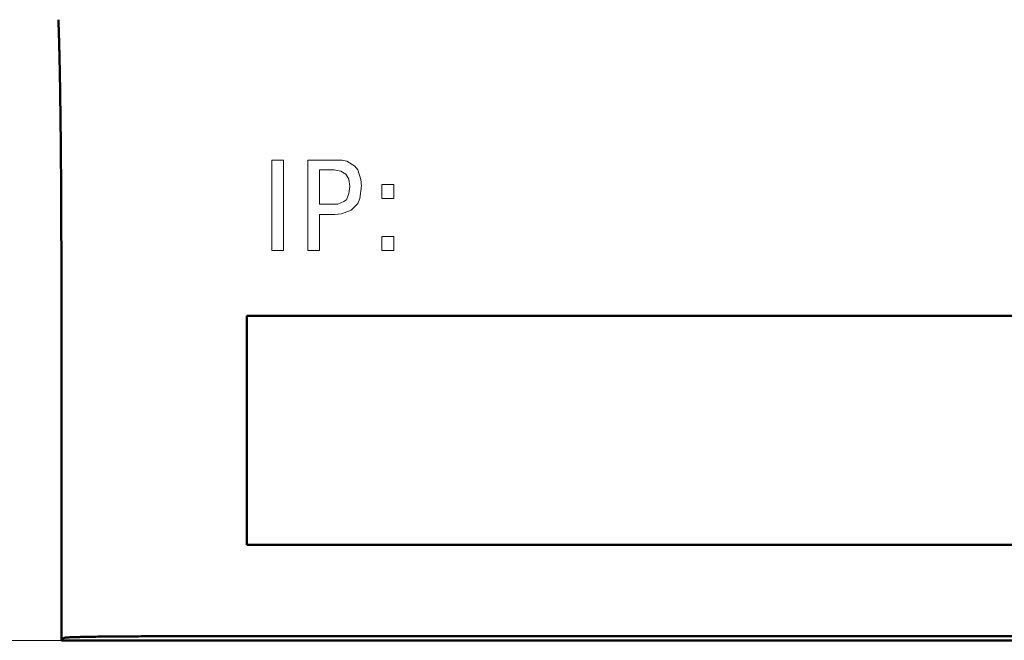
# Model space of a CAD drawing. Units: millimetres. Extents: x 2171 to 2591, y 1134 to 1431.
# Drawn here: x 2212 to 2234, y 1263 to 1276 of the extents above; entities that cross this region are included whole.
import ezdxf

# ---------------------------------------------------------------- set-up
doc = ezdxf.new("R2010")
doc.units = ezdxf.units.MM
for name, color, linetype, lineweight in [('main', 5, 'Continuous', 50), ('size', 7, 'Continuous', 20), ('text', 7, 'Continuous', 20)]:
    doc.layers.add(name, color=color, linetype=linetype, lineweight=lineweight)
doc.styles.add('GOST', font='GOST.shx', dxfattribs={"width": 0.8, "oblique": 15})
doc.dimstyles.new('GOST', dxfattribs={"dimscale": 0, "dimtxt": 3.5, "dimasz": 4, "dimexe": 1.25, "dimexo": 0, "dimtad": 1, "dimdec": 1, "dimrnd": 0.5, "dimtxsty": 'GOST', "dimcen": 5, "dimclrd": 256, "dimclre": 256, "dimclrt": 256, "dimadec": 1, "dimazin": 2, "dimtfac": 1, "dimtdec": 4, "dimtmove": 0, "dimatfit": 3, "dimfxl": 0, "dimtolj": 1, "dimtzin": 0, "dimlwd": -1, "dimlwe": -1, "dimarcsym": 0})

# ---------------------------------------------------------------- blocks, each defined once
blk = doc.blocks.new('*D175')
at = {"layer": 'Defpoints', "color": 0}
for p in [(2213.165, 1386.745), (2203.138, 1262.745), (2213.165, 1262.745)]:
    blk.add_point(p, dxfattribs=at)
at = {"layer": 'size'}
for p, q in [((2213.165, 1386.745), (2201.888, 1386.745)), ((2203.138, 1382.745), (2203.138, 1266.745)), ((2213.165, 1262.745), (2201.888, 1262.745))]:
    blk.add_line(p, q, dxfattribs=at)
for points in [[(2203.805, 1382.745), (2202.471, 1382.745), (2203.138, 1386.745)], [(2202.471, 1266.745), (2203.805, 1266.745), (2203.138, 1262.745)]]:
    blk.add_solid(points, dxfattribs=at)
at = {"layer": 'size', "linetype": 'ByBlock', "insert": (2200.763, 1324.745), "char_height": 3.5, "attachment_point": 5, "rotation": 90, "style": 'GOST'}
blk.add_mtext('\\A1;124', dxfattribs=at)

msp = doc.modelspace()

# ---------------------------------------------------------------- linework, layer by layer
at = {"layer": 'main'}
for p, q in [((2213.165, 1270.745), (2213.165, 1262.745)), ((2217.218, 1269.833), (2217.218, 1264.833)), ((2242.218, 1269.833), (2217.218, 1269.833)), ((2217.218, 1264.833), (2242.218, 1264.833)), ((2254.252, 1262.833), (2215.218, 1262.833)), ((2213.218, 1262.798), (2213.165, 1262.745)), ((2213.165, 1262.745), (2253.252, 1262.745))]:
    msp.add_line(p, q, dxfattribs=at)
for points, knots in [([(2213.1, 1276.305), (2213.101, 1276.273), (2213.104, 1276.209), (2213.108, 1276.101), (2213.111, 1275.985), (2213.115, 1275.86), (2213.119, 1275.725), (2213.122, 1275.582), (2213.129, 1275.297), (2213.138, 1274.826), (2213.147, 1274.11), (2213.155, 1273.318), (2213.16, 1272.613), (2213.163, 1272.04), (2213.164, 1271.612), (2213.165, 1271.18), (2213.165, 1270.891), (2213.165, 1270.745)], [0, 0, 0, 0, 0.0350734, 0.0699995, 0.104838, 0.1396492, 0.1744935, 0.2094311, 0.2445217, 0.3722422, 0.5000361, 0.627751, 0.7555399, 0.8168027, 0.8777515, 0.9387096, 1, 1, 1, 1]), ([(2213.218, 1262.798), (2213.22, 1262.799), (2213.223, 1262.801), (2213.241, 1262.803), (2213.266, 1262.805), (2213.298, 1262.808), (2213.337, 1262.81), (2213.38, 1262.812), (2213.428, 1262.813), (2213.48, 1262.815), (2213.533, 1262.817), (2213.589, 1262.818), (2213.645, 1262.819), (2213.702, 1262.821), (2213.759, 1262.822), (2213.86, 1262.824), (2214.016, 1262.826), (2214.24, 1262.828), (2214.476, 1262.83), (2214.721, 1262.832), (2214.969, 1262.833), (2215.135, 1262.833), (2215.218, 1262.833)], [0, 0, 0, 0, 0.04582, 0.090087, 0.132802, 0.173963, 0.213572, 0.251628, 0.288131, 0.323081, 0.356478, 0.388321, 0.418612, 0.447349, 0.474533, 0.500164, 0.58718, 0.672712, 0.75676, 0.839323, 0.920403, 1, 1, 1, 1])]:
    msp.add_open_spline(points, degree=3, knots=knots, dxfattribs=at)
at = {"layer": 'text'}
for p, q in [((2218.014, 1273.238), (2217.761, 1273.238)), ((2217.761, 1273.238), (2217.761, 1271.264)), ((2218.014, 1271.264), (2218.014, 1273.238)), ((2219.294, 1273.238), (2218.548, 1273.238)), ((2218.548, 1273.238), (2218.548, 1271.264)), ((2219.401, 1273.211), (2219.294, 1273.238)), ((2219.574, 1273.104), (2219.401, 1273.211)), ((2219.121, 1273.024), (2218.801, 1273.024)), ((2218.801, 1273.024), (2218.801, 1272.278)), ((2219.268, 1272.998), (2219.121, 1273.024)), ((2219.374, 1272.931), (2219.268, 1272.998)), ((2219.441, 1272.824), (2219.374, 1272.931)), ((2219.641, 1273.024), (2219.574, 1273.104)), ((2219.707, 1272.811), (2219.641, 1273.024)), ((2219.467, 1272.664), (2219.441, 1272.824)), ((2219.721, 1272.678), (2219.707, 1272.811)), ((2219.388, 1272.371), (2219.441, 1272.504)), ((2219.441, 1272.504), (2219.467, 1272.664)), ((2219.681, 1272.398), (2219.721, 1272.678)), ((2220.161, 1272.704), (2220.161, 1272.398)), ((2220.427, 1272.704), (2220.161, 1272.704)), ((2220.427, 1272.398), (2220.427, 1272.704)), ((2219.201, 1272.278), (2219.334, 1272.331)), ((2219.334, 1272.331), (2219.388, 1272.371)), ((2219.494, 1272.144), (2219.641, 1272.291)), ((2219.641, 1272.291), (2219.681, 1272.398)), ((2220.161, 1272.398), (2220.427, 1272.398)), ((2218.801, 1272.278), (2219.201, 1272.278)), ((2219.281, 1272.064), (2219.494, 1272.144)), ((2218.801, 1271.264), (2218.801, 1272.051)), ((2218.801, 1272.051), (2219.134, 1272.051)), ((2219.134, 1272.051), (2219.281, 1272.064)), ((2220.427, 1271.571), (2220.161, 1271.571)), ((2220.161, 1271.571), (2220.161, 1271.264)), ((2220.427, 1271.264), (2220.427, 1271.571)), ((2217.761, 1271.264), (2218.014, 1271.264)), ((2218.548, 1271.264), (2218.801, 1271.264)), ((2220.161, 1271.264), (2220.427, 1271.264))]:
    msp.add_line(p, q, dxfattribs=at)

# ---------------------------------------------------------------- dimensions: what is measured, and where the dimension line sits
at = {"layer": 'size'}
dim = msp.add_linear_dim(base=(2203.138, 1262.745), p1=(2213.165, 1386.745), p2=(2213.165, 1262.745), angle=90, dimstyle='GOST', override={"dimscale": 1, "dimasz": 4, "dimtxsty": 'GOST'}, dxfattribs=at)
dim.commit()
dim.dimension.update_dxf_attribs({"geometry": '*D175', "text_midpoint": (2200.763, 1324.745)})

doc.saveas('drawing.dxf')
